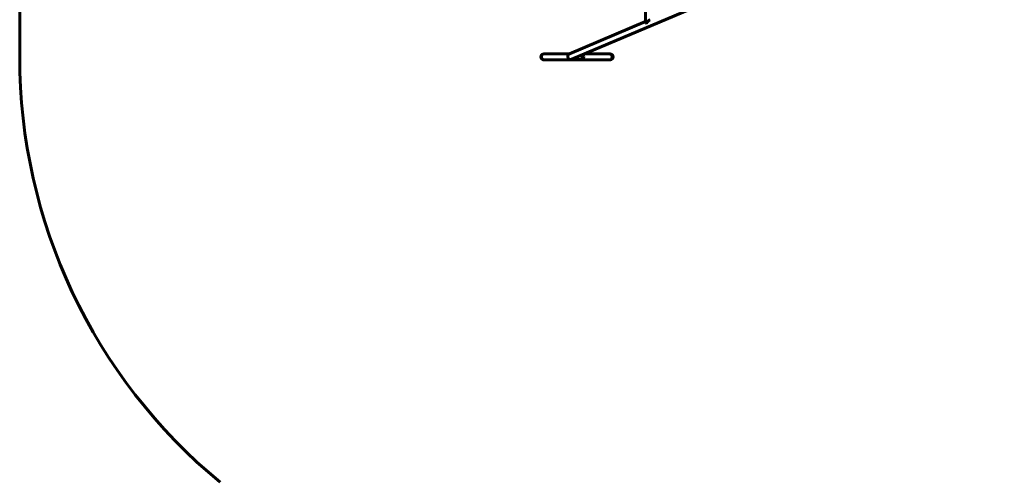
# Model space of a CAD drawing. Units: millimetres. Extents: x -5500 to 5935, y -6517 to 3930.
# Drawn here: x -5500 to -2819, y -2021 to -763 of the extents above; entities that cross this region are included whole.
import ezdxf

# ---------------------------------------------------------------- set-up
doc = ezdxf.new("R2010")
doc.units = ezdxf.units.MM
doc.linetypes.add('K5LT_BASIC', pattern=[0])

# ---------------------------------------------------------------- blocks, each defined once
blk = doc.blocks.new('U49')
at = {"color": 150, "linetype": 'K5LT_BASIC', "lineweight": 60}
for p, q in [((-3795.9, 744.1), (-3795.9, -769.1)), ((-3996.8, -870.4), (-2819.5, -372.6)), ((-4003.2, -855.7), (-3795.9, -768)), ((-4071.9, -856.2), (-4003.5, -855.8)), ((-3962.5, -855.9), (-3894.8, -856.2)), ((-3894.8, -856.2), (-3894.8, -856.2)), ((-4071.8, -872.2), (-3989.5, -871.7)), ((-3990.1, -871.7), (-4000.6, -871)), ((-3976.1, -871.6), (-3973, -871.8)), ((-3972.5, -871.8), (-3894.9, -872.2))]:
    blk.add_line(p, q, dxfattribs=at)
for centre, major_axis, ratio, start_param, end_param in [((-3787.9, -773.3), (7.75, -5.14), 0.389048, 3.394008, 4.053092), ((-3787.9, -773.3), (7.75, -5.14), 0.389048, 4.053092, 4.179407), ((-3787.9, -773.3), (6.9, 10.4), 0.39109, -4.586288, -4.459973), ((-3787.9, -773.3), (6.9, 10.4), 0.39109, 0.532982, 1.696898), ((-4071.9, -864.2), (-0.08, 8), 0.966746, 0.004841, 1.560124), ((-4071.9, -864.2), (-0.08, 8), 0.966746, 6.278326, 6.288026), ((-4000, -863), (8.01, 1.34), 0.984809, 1.808783, 2.972699), ((-4071.9, -864.2), (-0.08, 8), 0.966746, 1.560124, 3.136733), ((-4000, -863), (8.01, 1.34), 0.984809, 2.972699, 4.474402), ((-4000, -863), (8.01, 1.34), 0.984809, 4.474402, 4.950376), ((-3989.6, -863.7), (-8.06, 0.26), 0.992465, 1.533343, 1.60825), ((-3989.6, -863.7), (-8.06, 0.26), 0.992465, 1.60825, 2.667972), ((-3975.6, -863.6), (0.55, 7.98), 0.999392, 1.781965, 3.141593), ((-3975.6, -863.6), (0.55, 7.98), 0.999392, 3.141593, 4.781482), ((-3972.5, -863.8), (0.29, 7.99), 0.991194, 3.109573, 3.173613), ((-3972.5, -863.8), (0.29, 7.99), 0.991194, 3.173613, 4.749462), ((-3975.6, -863.6), (0.55, 7.98), 0.999392, 4.781482, 5.438746), ((-3972.5, -863.8), (0.29, 7.99), 0.991194, 4.749462, 5.593838)]:
    blk.add_ellipse(centre, major_axis=major_axis, ratio=ratio, start_param=start_param, end_param=end_param, dxfattribs=at)
for points, knots in [([(-4072, -856.2), (-4072.3, -856.2), (-4072.5, -856.2), (-4072.7, -856.2), (-4072.8, -856.2), (-4072.8, -856.2), (-4072.9, -856.2), (-4073, -856.2), (-4073, -856.2), (-4073.1, -856.2), (-4073.1, -856.2), (-4073.2, -856.2), (-4073.2, -856.2), (-4073.3, -856.2), (-4073.3, -856.2), (-4073.3, -856.2), (-4073.4, -856.2), (-4073.4, -856.2), (-4073.5, -856.2), (-4073.5, -856.2), (-4073.6, -856.2), (-4073.7, -856.2), (-4073.7, -856.2), (-4073.9, -856.3), (-4074.1, -856.3), (-4074.4, -856.3), (-4074.5, -856.3), (-4074.6, -856.4), (-4074.7, -856.4), (-4075, -856.5), (-4075.2, -856.5), (-4075.8, -856.7), (-4076.1, -856.8), (-4076.7, -857.1), (-4076.9, -857.2), (-4077.5, -857.6), (-4077.8, -857.8), (-4078.3, -858.2), (-4078.5, -858.4), (-4079, -858.9), (-4079.2, -859.2), (-4079.6, -859.7), (-4079.8, -860), (-4080.1, -860.6), (-4080.3, -860.9), (-4080.5, -861.5), (-4080.6, -861.8), (-4080.8, -862.5), (-4080.9, -862.8), (-4081, -863.5), (-4081, -863.8), (-4081, -864.5), (-4081, -864.8), (-4080.9, -865.5), (-4080.8, -865.8), (-4080.7, -866.4), (-4080.6, -866.8), (-4080.3, -867.4), (-4080.2, -867.7), (-4079.9, -868.3), (-4079.7, -868.6), (-4079.3, -869.1), (-4079.1, -869.4), (-4078.6, -869.9), (-4078.4, -870.1), (-4077.9, -870.5), (-4077.6, -870.7), (-4077.1, -871.1), (-4076.8, -871.3), (-4076.2, -871.6), (-4075.9, -871.7), (-4075.2, -871.9), (-4074.9, -872), (-4074.6, -872), (-4074.5, -872.1), (-4074.3, -872.1), (-4074, -872.1), (-4073.7, -872.2), (-4073.6, -872.2), (-4073.5, -872.2), (-4073.5, -872.2), (-4073.4, -872.2), (-4073.4, -872.2), (-4073.3, -872.2), (-4073.3, -872.2), (-4073.3, -872.2), (-4073.2, -872.2), (-4073.2, -872.2), (-4073.2, -872.2), (-4073.1, -872.2), (-4073.1, -872.2), (-4073, -872.2), (-4073, -872.2), (-4073, -872.2), (-4073, -872.2), (-4072.9, -872.2), (-4072.9, -872.2), (-4072.8, -872.2), (-4072.8, -872.2), (-4072.7, -872.2), (-4072.7, -872.2), (-4072.6, -872.2), (-4072.5, -872.2), (-4072.3, -872.2), (-4072.2, -872.2), (-4071.9, -872.2), (-4071.6, -872.2), (-4071.1, -872.2), (-4070.9, -872.3), (-4070.2, -872.3), (-4069.7, -872.3), (-4068, -872.3), (-4066.7, -872.3), (-4063.6, -872.3), (-4061.9, -872.3), (-4058, -872.3), (-4055.8, -872.3), (-4051.1, -872.3), (-4048.6, -872.4), (-4043.2, -872.4), (-4040.3, -872.4), (-4034.3, -872.4), (-4031.2, -872.4), (-4024.6, -872.4), (-4021.2, -872.4), (-4014.3, -872.4), (-4010.7, -872.4), (-4003.4, -872.4), (-3999.7, -872.4), (-3992.2, -872.4), (-3988.4, -872.4), (-3980.9, -872.4), (-3977.1, -872.4), (-3969.6, -872.4), (-3965.9, -872.4), (-3958.5, -872.4), (-3954.9, -872.4), (-3947.8, -872.4), (-3944.3, -872.4), (-3937.6, -872.4), (-3934.4, -872.4), (-3928.2, -872.4), (-3925.2, -872.4), (-3919.6, -872.4), (-3917, -872.4), (-3912, -872.3), (-3909.7, -872.3), (-3905.6, -872.3), (-3903.7, -872.3), (-3900.3, -872.3), (-3898.8, -872.3), (-3896.3, -872.3), (-3895.3, -872.3), (-3894.2, -872.2), (-3893.9, -872.2), (-3893.4, -872.2), (-3893.2, -872.2), (-3892.9, -872.2), (-3892.8, -872.2), (-3892.7, -872.2), (-3892.6, -872.2), (-3892.5, -872.2), (-3892.5, -872.2), (-3892.4, -872.2), (-3892.4, -872.2), (-3892.3, -872.2), (-3892.3, -872.2), (-3892.2, -872.2), (-3892.2, -872.2), (-3892.2, -872.2), (-3892.1, -872.2), (-3892.1, -872.2), (-3892, -872.2), (-3891.9, -872.2), (-3891.9, -872.2), (-3891.7, -872.2), (-3891.6, -872.2), (-3891.4, -872.1), (-3891.4, -872.1), (-3891.1, -872.1), (-3891, -872), (-3890.5, -871.9), (-3890.1, -871.8), (-3889.5, -871.6), (-3889.3, -871.5), (-3888.8, -871.3), (-3888.5, -871.1), (-3888, -870.7), (-3887.7, -870.5), (-3887.2, -870.1), (-3886.9, -869.9), (-3886.5, -869.4), (-3886.3, -869.1), (-3885.9, -868.6), (-3885.7, -868.3), (-3885.4, -867.7), (-3885.2, -867.4), (-3885, -866.8), (-3884.9, -866.5), (-3884.7, -865.8), (-3884.7, -865.5), (-3884.6, -864.8), (-3884.6, -864.5), (-3884.6, -863.8), (-3884.6, -863.5), (-3884.7, -862.8), (-3884.7, -862.5), (-3884.9, -861.8), (-3885, -861.5), (-3885.3, -860.9), (-3885.4, -860.6), (-3885.7, -860), (-3885.9, -859.7), (-3886.3, -859.2), (-3886.5, -858.9), (-3887, -858.5), (-3887.2, -858.2), (-3887.8, -857.8), (-3888, -857.6), (-3888.6, -857.3), (-3888.9, -857.1), (-3889.5, -856.8), (-3889.8, -856.7), (-3890.4, -856.5), (-3890.6, -856.4), (-3891.2, -856.3), (-3891.4, -856.3), (-3891.8, -856.2), (-3891.9, -856.2), (-3892.1, -856.2), (-3892.1, -856.2), (-3892.2, -856.2), (-3892.2, -856.2), (-3892.3, -856.2), (-3892.3, -856.2), (-3892.3, -856.2), (-3892.3, -856.2), (-3892.4, -856.2), (-3892.4, -856.2), (-3892.5, -856.2), (-3892.5, -856.2), (-3892.5, -856.2), (-3892.5, -856.2), (-3892.6, -856.2), (-3892.6, -856.2), (-3892.6, -856.2), (-3892.6, -856.2), (-3892.6, -856.2), (-3892.7, -856.2), (-3892.7, -856.2), (-3892.7, -856.2), (-3892.8, -856.2), (-3892.8, -856.2), (-3892.9, -856.2), (-3892.9, -856.2), (-3893.1, -856.2), (-3893.1, -856.2), (-3893.3, -856.2), (-3893.5, -856.2), (-3893.8, -856.2), (-3894, -856.2), (-3894.4, -856.2), (-3894.5, -856.2), (-3894.6, -856.2), (-3894.7, -856.2), (-3894.8, -856.2)], [0, 0, 0, 0, 4.772237, 4.772237, 5.798142, 5.798142, 6.823715, 6.823715, 7.845027, 7.845027, 8.657683, 8.657683, 9.470338, 9.470338, 10.065981, 10.065981, 10.566389, 10.566389, 11.066796, 11.066796, 11.617964, 11.617964, 12.169132, 12.169132, 13.206977, 13.206977, 13.381966, 13.381966, 13.731944, 13.731944, 14.431899, 14.431899, 15.440942, 15.440942, 16.448331, 16.448331, 17.457104, 17.457104, 18.465432, 18.465432, 19.473931, 19.473931, 20.482803, 20.482803, 21.492121, 21.492121, 22.50192, 22.50192, 23.512226, 23.512226, 24.523081, 24.523081, 25.53467, 25.53467, 26.546648, 26.546648, 27.559444, 27.559444, 28.572408, 28.572408, 29.584975, 29.584975, 30.597645, 30.597645, 31.61082, 31.61082, 32.625321, 32.625321, 33.643171, 33.643171, 34.666789, 34.666789, 35.720513, 35.720513, 35.851556, 35.851556, 36.866193, 36.866193, 37.88083, 37.88083, 38.301906, 38.301906, 38.722982, 38.722982, 39.243967, 39.243967, 39.764951, 39.764951, 40.407289, 40.407289, 41.049627, 41.049627, 41.945511, 41.945511, 42.205094, 42.205094, 42.704539, 42.704539, 43.72315, 43.72315, 44.741761, 44.741761, 46.778983, 46.778983, 48.814576, 48.814576, 52.885763, 52.885763, 55.929533, 55.929533, 62.017074, 62.017074, 73.298375, 73.298375, 84.65231, 84.65231, 96.035437, 96.035437, 107.433082, 107.433082, 118.839017, 118.839017, 130.250193, 130.250193, 141.664971, 141.664971, 153.082421, 153.082421, 164.505994, 164.505994, 175.929484, 175.929484, 187.352941, 187.352941, 198.776412, 198.776412, 210.199948, 210.199948, 221.623604, 221.623604, 233.039346, 233.039346, 244.451852, 244.451852, 255.859768, 255.859768, 267.260633, 267.260633, 278.649589, 278.649589, 290.015774, 290.015774, 301.329557, 301.329557, 305.572118, 305.572118, 310.663523, 310.663523, 312.701491, 312.701491, 313.721092, 313.721092, 314.703174, 314.703174, 315.685255, 315.685255, 316.378436, 316.378436, 316.907286, 316.907286, 317.395735, 317.395735, 317.884184, 317.884184, 318.547707, 318.547707, 319.21123, 319.21123, 319.516375, 319.516375, 320.126665, 320.126665, 321.274058, 321.274058, 322.000421, 322.000421, 323.020415, 323.020415, 324.037292, 324.037292, 325.05156, 325.05156, 326.0647, 326.0647, 327.077391, 327.077391, 328.08999, 328.08999, 329.102932, 329.102932, 330.115716, 330.115716, 331.12771, 331.12771, 332.139319, 332.139319, 333.150199, 333.150199, 334.160564, 334.160564, 335.17044, 335.17044, 336.179852, 336.179852, 337.188798, 337.188798, 338.197932, 338.197932, 339.207091, 339.207091, 340.216934, 340.216934, 341.227148, 341.227148, 342.10962, 342.10962, 343.182783, 343.182783, 344.474752, 344.474752, 345.007067, 345.007067, 345.515375, 345.515375, 346.023682, 346.023682, 346.592677, 346.592677, 347.161672, 347.161672, 347.923693, 347.923693, 348.210917, 348.210917, 348.785364, 348.785364, 348.913133, 348.913133, 349.168671, 349.168671, 349.678491, 349.678491, 350.699387, 350.699387, 351.719927, 351.719927, 353.761363, 353.761363, 355.802799, 355.802799, 359.885672, 359.885672, 360.905681, 360.905681, 362, 362, 362, 362]), ([(-3894.8, -856.2), (-3894.4, -856.2), (-3893.7, -856.2), (-3892.8, -856.4), (-3892, -856.7), (-3891.2, -857.1), (-3890.5, -857.6), (-3889.8, -858.2), (-3889.2, -858.8), (-3888.6, -859.6), (-3888.2, -860.4), (-3887.8, -861.2), (-3887.5, -862.1), (-3887.4, -862.9), (-3887.3, -863.6), (-3887.3, -864), (-3887.3, -864.1)], [0, 0, 0, 0, 1.547187, 2.896836, 4.101628, 5.337662, 6.61034, 7.865198, 9.124041, 10.381257, 11.638443, 12.894728, 14.152107, 15.388853, 16.338746, 17, 17, 17, 17]), ([(-4071.8, -872.2), (-4071.8, -872.2), (-4071.8, -872.2), (-4071.9, -872.2), (-4071.9, -872.2), (-4072.1, -872.2), (-4072.1, -872.2), (-4072.3, -872.2), (-4072.3, -872.2), (-4072.4, -872.2), (-4072.4, -872.2), (-4072.5, -872.2), (-4072.5, -872.2), (-4072.5, -872.2), (-4072.5, -872.2), (-4072.5, -872.2)], [0, 0, 0, 0, 0.262841, 0.262841, 1.8, 1.8, 3.6, 3.6, 5.4, 5.4, 6.918982, 6.918982, 7.946122, 7.946122, 9, 9, 9, 9]), ([(-3887.3, -864.1), (-3887.3, -864.5), (-3887.3, -865.2), (-3887.5, -866.2), (-3887.8, -867.1), (-3888.2, -867.9), (-3888.6, -868.7), (-3889.2, -869.5), (-3889.8, -870.1), (-3890.5, -870.7), (-3891.2, -871.2), (-3892, -871.6), (-3892.8, -871.9), (-3893.6, -872.1), (-3894.3, -872.1), (-3894.7, -872.2), (-3894.9, -872.2)], [0, 0, 0, 0, 1.531861, 2.868212, 4.061405, 5.285843, 6.547098, 7.791253, 9.040007, 10.287786, 11.536223, 12.784069, 14.034563, 15.263266, 16.252824, 17, 17, 17, 17]), ([(-3894.9, -872.2), (-3894.9, -872.2), (-3894.9, -872.2), (-3894.7, -872.2), (-3894.5, -872.2), (-3894.2, -872.2), (-3894, -872.2), (-3893.7, -872.2), (-3893.6, -872.2), (-3893.4, -872.2), (-3893.3, -872.2), (-3893.2, -872.2), (-3893.2, -872.2), (-3893.1, -872.2), (-3893.1, -872.2), (-3893.1, -872.2), (-3893.1, -872.2), (-3893.1, -872.2)], [0, 0, 0, 0, 0.102954, 0.102954, 3, 3, 6, 6, 9, 9, 11.829336, 11.829336, 12.880578, 12.880578, 13.931821, 13.931821, 15, 15, 15, 15])]:
    blk.add_open_spline(points, degree=3, knots=knots, dxfattribs=at)

msp = doc.modelspace()

# ---------------------------------------------------------------- linework, layer by layer
at = {"color": 150, "linetype": 'K5LT_BASIC', "lineweight": 60}
msp.add_line((-5500, 835.9), (-5500, -864.2), dxfattribs=at)
msp.add_arc((-4000, -864.2), 1500, 180, 230.4819, dxfattribs=at)

# ---------------------------------------------------------------- block references
msp.add_blockref('U49', (0, 0))

doc.saveas('drawing.dxf')
